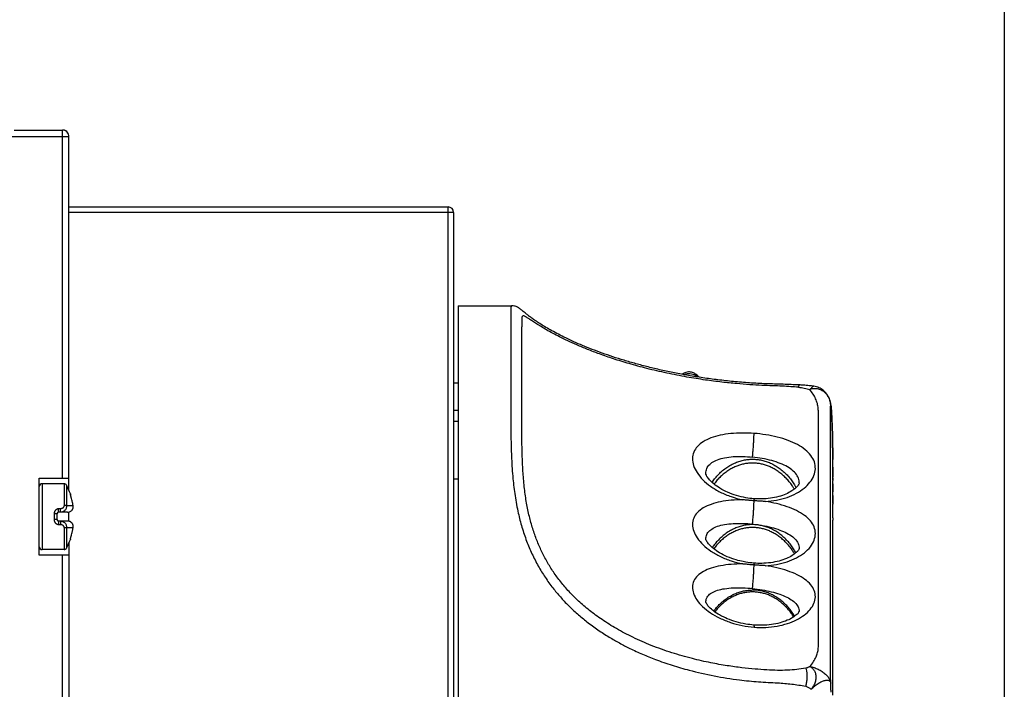
# Model space of a CAD drawing. Extents: x -173 to 1298, y -1176 to 635.
# Drawn here: x 1209 to 1298, y -688 to -627 of the extents above; entities that cross this region are included whole.
import ezdxf

# ---------------------------------------------------------------- set-up
doc = ezdxf.new("R2010")
doc.units = 0
doc.header["$LTSCALE"] = 2.574606
doc.header["$MEASUREMENT"] = 0
doc.layers.get('0').update_dxf_attribs({"linetype": 'CONTINUOUS'})

msp = doc.modelspace()

# ---------------------------------------------------------------- linework, layer by layer
for p, q in [((1208.343, -636.908), (1212.743, -636.908)), ((1212.743, -668.608), (1212.743, -636.908)), ((1213.343, -637.511), (1207.743, -637.511)), ((1213.343, -669.709), (1213.343, -637.508)), ((1213.343, -643.909), (1247.847, -643.909)), ((1247.847, -716.909), (1247.847, -643.909)), ((1248.347, -644.409), (1213.343, -644.409)), ((1248.347, -644.409), (1248.347, -716.409)), ((1248.747, -652.909), (1248.747, -689.712)), ((1248.747, -652.909), (1253.643, -652.909)), ((1270.405, -659.162), (1270.405, -659.162)), ((1270.532, -659.391), (1270.532, -659.378)), ((1248.347, -659.936), (1248.747, -659.936)), ((1282.511, -661.283), (1282.509, -661.279)), ((1248.747, -662.457), (1248.347, -662.457)), ((1282.708, -662.202), (1282.708, -662.2)), ((1282.71, -662.243), (1282.708, -662.202)), ((1248.747, -663.457), (1248.347, -663.457)), ((1282.847, -666.891), (1282.847, -666.891)), ((1282.847, -667.598), (1282.847, -666.892)), ((1271.297, -668.169), (1271.297, -668.165)), ((1282.843, -667.598), (1282.843, -667.668)), ((1282.843, -667.598), (1282.843, -667.598)), ((1282.843, -667.668), (1282.843, -667.753)), ((1282.844, -667.851), (1282.844, -667.802)), ((1282.844, -668.057), (1282.844, -667.851)), ((1282.846, -668.478), (1282.846, -668.404)), ((1210.643, -675.608), (1210.643, -668.608)), ((1210.643, -668.608), (1213.343, -668.608)), ((1210.893, -669.108), (1210.893, -675.108)), ((1212.896, -669.108), (1210.893, -669.108)), ((1212.896, -669.108), (1212.896, -671.082)), ((1213.116, -669.239), (1213.116, -671.127)), ((1248.347, -668.653), (1248.747, -668.653)), ((1279.797, -669.038), (1279.797, -669.036)), ((1282.843, -669.134), (1282.843, -669.857)), ((1282.844, -669.934), (1282.844, -669.317)), ((1282.847, -668.668), (1282.847, -668.583)), ((1282.847, -668.77), (1282.847, -668.764)), ((1282.847, -669.134), (1282.847, -668.804)), ((1213.575, -670.467), (1213.577, -670.466)), ((1213.724, -671.127), (1213.725, -671.127)), ((1211.993, -671.836), (1211.993, -672.381)), ((1212.243, -671.858), (1212.243, -672.358)), ((1212.393, -671.708), (1212.393, -671.399)), ((1212.569, -671.399), (1212.393, -671.399)), ((1213.198, -671.708), (1212.393, -671.708)), ((1212.569, -671.708), (1212.569, -671.399)), ((1213.343, -672.528), (1213.343, -671.689)), ((1213.73, -671.208), (1213.732, -671.208)), ((1212.393, -672.508), (1212.393, -672.817)), ((1213.198, -672.508), (1212.393, -672.508)), ((1212.393, -672.817), (1212.569, -672.817)), ((1212.569, -672.508), (1212.569, -672.817)), ((1212.896, -673.134), (1212.896, -675.108)), ((1213.116, -673.09), (1213.116, -674.977)), ((1213.575, -673.75), (1213.577, -673.75)), ((1213.724, -673.09), (1213.725, -673.09)), ((1213.73, -673.008), (1213.732, -673.008)), ((1282.847, -688.377), (1282.847, -673.268)), ((1213.343, -674.508), (1213.343, -718.608)), ((1213.343, -675.608), (1210.643, -675.608)), ((1212.896, -675.108), (1210.893, -675.108)), ((1212.743, -719.208), (1212.743, -675.608))]:
    msp.add_line(p, q)
msp.add_lwpolyline([(762.408, 635.422), (1298.461, 635.422), (1298.461, -1175.792), (762.408, -1175.792)], close=True)
for points in [[(1282.844, -667.601), (1282.844, -667.601), (1282.844, -667.601), (1282.843, -667.6), (1282.843, -667.6), (1282.843, -667.599), (1282.843, -667.599), (1282.843, -667.599), (1282.843, -667.598)], [(1282.843, -670.177), (1282.842, -670.177), (1282.842, -670.178), (1282.842, -670.178), (1282.842, -670.178), (1282.842, -670.179), (1282.842, -670.179), (1282.842, -670.179), (1282.842, -670.179), (1282.841, -670.18)]]:
    msp.add_lwpolyline(points)
for centre, radius, start, end in [((1212.743, -637.508), 0.6, 359.92337, 90.00325), ((1212.797, -637.409), 0.5, 31.40771, 90), ((1247.847, -644.409), 0.5, 0, 90), ((1210.893, -669.358), 0.25, 90, 180), ((1212.896, -669.358), 0.25, 28.43689, 90), ((1207.818, -672.108), 6.025, 20.07927, 28.43689), ((1213.242, -670.127), 0.25, 356.37277, 20.0639), ((1212.393, -671.858), 0.15, 90, 180), ((1212.393, -672.358), 0.15, 180, 270), ((1207.818, -672.108), 6.025, 331.56311, 339.92073), ((1213.242, -674.089), 0.25, 339.9361, 3.62554), ((1210.893, -674.858), 0.25, 180, 270), ((1212.896, -674.858), 0.25, 270, 331.56311)]:
    msp.add_arc(centre, radius, start, end)
for points, start_tangent, end_tangent in [([(1253.642, -652.909), (1253.637, -652.909), (1253.591, -652.944), (1253.564, -653.04), (1253.549, -653.211), (1253.542, -653.451), (1253.54, -653.794), (1253.54, -654.219), (1253.541, -654.782), (1253.543, -655.44), (1253.543, -656.256), (1253.543, -657.177), (1253.543, -658.26), (1253.542, -658.409)], (-0.996241, -0.08662), (-0.000926, -1)), ([(1279.794, -660.115), (1278.337, -660.059), (1276.773, -660.009), (1275.273, -659.927), (1273.815, -659.807), (1272.401, -659.653), (1271.034, -659.468), (1269.716, -659.256), (1268.446, -659.019), (1267.224, -658.76), (1266.051, -658.482), (1264.927, -658.186), (1263.853, -657.874), (1262.83, -657.551), (1261.859, -657.217), (1260.943, -656.876), (1260.084, -656.531), (1259.285, -656.185), (1258.548, -655.841), (1257.878, -655.504), (1257.275, -655.179), (1256.742, -654.872), (1256.278, -654.586), (1255.88, -654.324), (1255.543, -654.089), (1255.262, -653.883), (1255.031, -653.704), (1254.842, -653.553), (1254.687, -653.426), (1254.558, -653.32), (1254.443, -653.228), (1254.323, -653.139), (1254.158, -653.038), (1253.89, -652.938), (1253.642, -652.909)], (-0.999037, 0.043869), (-1, 0.000647)), ([(1279.718, -660.328), (1279.034, -660.275), (1278.252, -660.229), (1277.369, -660.197), (1276.386, -660.159), (1275.3, -660.096), (1274.096, -660), (1272.757, -659.861), (1271.265, -659.667), (1269.579, -659.397), (1267.734, -659.036), (1265.931, -658.615), (1264.316, -658.175), (1262.884, -657.732), (1261.623, -657.296), (1260.523, -656.876), (1259.563, -656.476), (1258.726, -656.097), (1257.994, -655.741), (1257.354, -655.407), (1256.794, -655.095), (1256.306, -654.807), (1255.883, -654.544), (1255.522, -654.309), (1255.22, -654.11), (1254.977, -653.953), (1254.792, -653.852), (1254.667, -653.823), (1254.594, -653.884), (1254.558, -654.053), (1254.543, -654.341), (1254.54, -654.759), (1254.54, -654.817)], (-0.995999, 0.089362), (0.002762, -0.999996)), ([(1254.54, -661.99), (1254.541, -660.362), (1254.543, -658.488), (1254.543, -656.983), (1254.542, -655.835), (1254.54, -654.996), (1254.539, -654.817)], (-0.000014, 1), (-0.003071, 0.999995)), ([(1253.542, -658.409), (1253.541, -659.45), (1253.54, -660.745), (1253.54, -662.137), (1253.547, -663.563), (1253.566, -665.066), (1253.622, -666.82), (1253.745, -668.653), (1253.933, -670.209), (1254.23, -671.792), (1254.562, -673.067), (1254.988, -674.332), (1255.475, -675.488), (1256.052, -676.612), (1256.677, -677.632), (1257.378, -678.604), (1258.06, -679.425), (1258.792, -680.2), (1259.614, -680.968), (1260.48, -681.684), (1261.477, -682.412), (1262.512, -683.079), (1263.438, -683.612), (1264.385, -684.102), (1265.535, -684.632), (1266.706, -685.107), (1268.231, -685.638), (1269.78, -686.089), (1272.058, -686.607), (1274.365, -686.973), (1276.096, -687.149), (1277.834, -687.245), (1279.118, -687.355), (1280.385, -687.556)], (-0.000926, -1), (0.981049, -0.193758)), ([(1269.176, -659.127), (1269.141, -659.152)], (-0.805855, -0.592113), (-0.803555, -0.595231)), ([(1269.151, -659.154), (1269.176, -659.128)], (0.585127, 0.810942), (0.794584, 0.607154)), ([(1270.405, -659.162), (1270.298, -659.085), (1270.165, -659.015), (1270.004, -658.961), (1269.817, -658.934), (1269.606, -658.946), (1269.377, -659.012), (1269.176, -659.127)], (-0.770312, 0.637668), (-0.805903, -0.592048)), ([(1269.286, -659.179), (1269.345, -659.153), (1269.594, -659.086), (1269.854, -659.076), (1270.109, -659.124), (1270.34, -659.227), (1270.532, -659.378)], (0.904125, 0.427269), (0.699953, -0.714189)), ([(1270.587, -659.312), (1270.405, -659.162)], (-0.770325, 0.637652), (-0.771014, 0.636818)), ([(1270.405, -659.162), (1270.467, -659.229), (1270.532, -659.378)], (0.769296, -0.638892), (0.243244, -0.969965)), ([(1270.532, -659.378), (1270.551, -659.394)], (0.771927, -0.635711), (0.771852, -0.635802)), ([(1270.716, -659.419), (1270.587, -659.312)], (-0.76985, 0.638225), (-0.770325, 0.637652)), ([(1279.792, -660.116), (1279.767, -660.178), (1279.718, -660.328)], (-0.428072, 0.903744), (-0.297851, -0.954612)), ([(1279.718, -660.328), (1279.994, -660.359), (1280.261, -660.402), (1280.516, -660.458), (1280.757, -660.525)], (0.996106, -0.088162), (0.955404, -0.295303)), ([(1281.122, -660.239), (1280.701, -660.186), (1280.166, -660.136), (1279.794, -660.115)], (-0.99033, 0.138731), (-0.999051, 0.043545)), ([(1281.12, -660.242), (1281.112, -660.24), (1281.051, -660.267), (1280.965, -660.332), (1280.873, -660.427), (1280.757, -660.525)], (-0.922416, 0.386197), (-0.794583, -0.607156)), ([(1282.509, -661.279), (1282.412, -661.093), (1282.143, -660.749), (1281.793, -660.476), (1281.377, -660.295), (1281.121, -660.24)], (-0.411776, 0.911285), (-0.990314, 0.138843)), ([(1282.436, -661.171), (1282.197, -660.871), (1281.894, -660.644), (1281.542, -660.504), (1281.156, -660.461), (1280.757, -660.525)], (-0.516995, 0.855989), (-0.958263, -0.285889)), ([(1280.757, -685.762), (1281.104, -685.299), (1281.332, -684.884), (1281.473, -684.49), (1281.535, -684.083), (1281.541, -683.633), (1281.543, -683.14), (1281.545, -682.601), (1281.548, -682.011), (1281.55, -681.365), (1281.553, -680.658), (1281.555, -679.883), (1281.557, -679.032), (1281.559, -678.095), (1281.561, -677.062), (1281.563, -675.921), (1281.563, -674.659), (1281.564, -673.257), (1281.563, -671.809), (1281.562, -670.484), (1281.56, -669.316), (1281.558, -668.268), (1281.556, -667.323), (1281.553, -666.468), (1281.551, -665.692), (1281.549, -664.984), (1281.546, -664.336), (1281.544, -663.742), (1281.542, -663.204), (1281.54, -662.717), (1281.528, -662.258), (1281.446, -661.81), (1281.286, -661.371), (1281.054, -660.943), (1280.757, -660.525)], (0.650176, 0.759784), (-0.62085, 0.78393)), ([(1282.498, -661.286), (1282.436, -661.171)], (-0.44367, 0.89619), (-0.516995, 0.855989)), ([(1282.552, -661.406), (1282.498, -661.286)], (-0.368241, 0.92973), (-0.44367, 0.89619)), ([(1282.663, -661.792), (1282.636, -661.654), (1282.559, -661.4), (1282.511, -661.283)], (-0.163342, 0.98657), (-0.408623, 0.912703)), ([(1282.666, -661.936), (1282.657, -661.823), (1282.639, -661.7), (1282.608, -661.561), (1282.562, -661.409), (1282.511, -661.283)], (-0.048611, 0.998818), (-0.409408, 0.912351)), ([(1280.385, -685.912), (1279.572, -686.027), (1278.715, -686.092), (1277.814, -686.104), (1276.85, -686.065), (1275.775, -685.989), (1274.577, -685.867), (1273.242, -685.683), (1271.749, -685.417), (1270.072, -685.037), (1268.202, -684.501), (1266.338, -683.834), (1264.659, -683.096), (1263.164, -682.307), (1261.851, -681.486), (1260.707, -680.647), (1259.713, -679.794), (1258.847, -678.928), (1258.091, -678.047), (1257.431, -677.146), (1256.855, -676.22), (1256.353, -675.259), (1255.918, -674.254), (1255.548, -673.2), (1255.239, -672.082), (1254.987, -670.873), (1254.797, -669.558), (1254.669, -668.137), (1254.595, -666.661), (1254.559, -665.19), (1254.544, -663.739), (1254.54, -662.328), (1254.54, -661.99)], (-0.984931, -0.172946), (0.000012, 1)), ([(1282.666, -661.936), (1282.596, -661.532), (1282.552, -661.406)], (-0.050793, 0.998709), (-0.368241, 0.92973)), ([(1282.651, -669.961), (1282.65, -669.478), (1282.648, -668.853), (1282.647, -668.226), (1282.645, -667.547), (1282.643, -666.866), (1282.641, -666.186), (1282.638, -665.504), (1282.636, -664.879), (1282.633, -664.252), (1282.631, -663.647), (1282.629, -663.049), (1282.631, -662.665), (1282.639, -662.355), (1282.651, -662.11), (1282.655, -662.044)], (-0.001866, 0.999998), (0.078392, 0.996923)), ([(1282.655, -662.044), (1282.666, -661.936)], (0.078392, 0.996923), (0.115119, 0.993352)), ([(1282.7, -662.106), (1282.694, -662.037), (1282.672, -661.855), (1282.663, -661.792)], (-0.086521, 0.99625), (-0.163342, 0.98657)), ([(1282.666, -661.936), (1282.667, -661.93), (1282.67, -661.929), (1282.674, -661.936), (1282.677, -661.944), (1282.679, -661.956), (1282.685, -661.989), (1282.687, -662.005)], (-0.541043, 0.840995), (0.130541, -0.991443)), ([(1282.687, -662.005), (1282.691, -662.035), (1282.697, -662.093), (1282.703, -662.163), (1282.706, -662.202)], (0.130541, -0.991443), (0.081099, -0.996706)), ([(1282.706, -662.181), (1282.7, -662.106)], (-0.078523, 0.996912), (-0.086521, 0.99625)), ([(1282.708, -662.202), (1282.706, -662.181)], (-0.076595, 0.997062), (-0.078523, 0.996912)), ([(1282.706, -662.202), (1282.71, -662.243)], (0.081099, -0.996706), (0.077247, -0.997012)), ([(1282.716, -662.312), (1282.708, -662.2)], (-0.071385, 0.997449), (-0.076919, 0.997037)), ([(1282.71, -662.243), (1282.732, -662.56), (1282.753, -662.934), (1282.778, -663.467), (1282.799, -664.013), (1282.823, -664.828), (1282.838, -665.667), (1282.847, -666.85), (1282.847, -666.891)], (0.076799, -0.997047), (0.000001, -1)), ([(1282.847, -666.891), (1282.845, -666.336), (1282.827, -665.04), (1282.794, -663.891), (1282.75, -662.872), (1282.716, -662.312)], (-0.000005, 1), (-0.071385, 0.997449)), ([(1275.687, -664.53), (1274.607, -664.493), (1273.565, -664.55), (1272.602, -664.702), (1271.762, -664.947), (1271.062, -665.288), (1270.532, -665.723), (1270.201, -666.239), (1270.083, -666.821), (1270.183, -667.451), (1270.499, -668.101), (1271.022, -668.743), (1271.73, -669.34), (1272.61, -669.869), (1273.603, -670.286), (1274.656, -670.57)], (-0.9972, 0.074783), (0.980656, -0.195738)), ([(1275.547, -666.687), (1275.582, -666.314), (1275.614, -665.926), (1275.643, -665.528), (1275.665, -665.143), (1275.681, -664.802), (1275.687, -664.53)], (0.101728, 0.994812), (0.00568, 0.999984)), ([(1276.718, -670.726), (1277.736, -670.607), (1278.689, -670.357), (1279.542, -669.985), (1280.241, -669.521), (1280.778, -668.978), (1281.128, -668.377), (1281.264, -667.75), (1281.175, -667.132), (1280.861, -666.546), (1280.334, -666.012), (1279.631, -665.553), (1278.779, -665.172), (1277.805, -664.87), (1276.76, -664.655), (1275.687, -664.53)], (0.998743, 0.050128), (-0.997174, 0.07512)), ([(1271.297, -668.165), (1271.318, -667.943), (1271.493, -667.532), (1271.841, -667.191), (1272.354, -666.928), (1273.012, -666.746), (1273.797, -666.647), (1274.66, -666.63), (1275.547, -666.687)], (-0.000878, 1), (0.994627, -0.103523)), ([(1271.864, -668.993), (1271.957, -668.858), (1272.236, -668.5), (1272.561, -668.155), (1272.92, -667.84), (1273.302, -667.565), (1273.698, -667.337), (1274.103, -667.155), (1274.512, -667.021), (1274.924, -666.932), (1275.336, -666.888), (1275.749, -666.888), (1276.161, -666.931), (1276.573, -667.019), (1276.981, -667.152), (1277.386, -667.332), (1277.783, -667.56), (1278.165, -667.833), (1278.524, -668.148), (1278.85, -668.492), (1279.131, -668.849), (1279.36, -669.202), (1279.505, -669.47)], (0.551949, 0.833878), (0.444576, -0.895741)), ([(1275.547, -667.231), (1275.186, -667.248), (1274.826, -667.3), (1274.466, -667.387), (1274.107, -667.51), (1273.751, -667.671), (1273.399, -667.871), (1273.055, -668.109), (1272.725, -668.385), (1272.416, -668.692), (1272.137, -669.019), (1272.041, -669.145)], (-1, 0), (-0.593716, -0.804675)), ([(1279.796, -669.036), (1279.781, -668.841), (1279.611, -668.382), (1279.256, -667.959), (1278.737, -667.586), (1278.076, -667.269), (1277.293, -667.01), (1276.435, -666.814), (1275.547, -666.687)], (0.001393, 0.999999), (-0.994559, 0.104172)), ([(1279.354, -669.602), (1279.2, -669.356), (1278.958, -669.021), (1278.678, -668.692), (1278.369, -668.385), (1278.039, -668.11), (1277.695, -667.871), (1277.343, -667.672), (1276.987, -667.51), (1276.628, -667.387), (1276.267, -667.3), (1275.907, -667.248), (1275.547, -667.231)], (-0.505508, 0.862822), (-1, 0)), ([(1275.667, -670.479), (1274.945, -670.388), (1274.088, -670.186), (1273.284, -669.891), (1272.582, -669.526), (1272.022, -669.131), (1271.629, -668.752), (1271.404, -668.443), (1271.31, -668.236), (1271.297, -668.169)], (-0.997153, 0.075406), (-0.118492, 0.992955)), ([(1282.843, -667.753), (1282.843, -667.802)], (0.002362, -0.999997), (0.002296, -0.999997)), ([(1282.843, -667.802), (1282.843, -667.824), (1282.843, -667.851)], (0.002296, -0.999997), (0.002329, -0.999997)), ([(1282.843, -667.851), (1282.843, -667.895)], (0.002329, -0.999997), (0.002262, -0.999997)), ([(1282.843, -667.895), (1282.843, -667.967), (1282.843, -668.04), (1282.844, -668.088)], (0.004487, -0.99999), (0.007365, -0.999973)), ([(1282.844, -667.607), (1282.844, -667.601)], (-0.029911, 0.999553), (-0.018249, 0.999833)), ([(1282.845, -667.647), (1282.844, -667.632), (1282.844, -667.617), (1282.844, -667.607)], (-0.015442, 0.999881), (-0.029911, 0.999553)), ([(1282.845, -668.079), (1282.844, -668.057)], (-0.006288, 0.99998), (-0.00387, 0.999993)), ([(1282.844, -668.088), (1282.844, -668.112)], (0.007365, -0.999973), (0.003889, -0.999992)), ([(1282.844, -668.112), (1282.844, -668.169), (1282.844, -668.227), (1282.845, -668.285)], (0.004841, -0.999988), (0.004096, -0.999992)), ([(1282.845, -667.663), (1282.845, -667.647)], (-0.012784, 0.999918), (-0.008434, 0.999964)), ([(1282.845, -667.679), (1282.845, -667.663)], (-0.0115, 0.999934), (-0.012784, 0.999918)), ([(1282.845, -667.726), (1282.845, -667.694), (1282.845, -667.679)], (0.001528, 0.999999), (-0.0115, 0.999934)), ([(1282.845, -667.757), (1282.845, -667.741), (1282.845, -667.726)], (-0.012352, 0.999924), (0.001528, 0.999999)), ([(1282.846, -667.788), (1282.845, -667.757)], (-0.005878, 0.999983), (-0.012352, 0.999924)), ([(1282.845, -668.101), (1282.845, -668.079)], (-0.005787, 0.999983), (-0.006289, 0.99998)), ([(1282.845, -668.209), (1282.845, -668.187), (1282.845, -668.122), (1282.845, -668.101)], (-0.006008, 0.999982), (-0.005787, 0.999983)), ([(1282.845, -668.252), (1282.845, -668.209)], (-0.003207, 0.999995), (-0.006008, 0.999982)), ([(1282.845, -668.269), (1282.845, -668.252)], (-0.006544, 0.999979), (-0.004102, 0.999992)), ([(1282.846, -668.404), (1282.845, -668.354), (1282.845, -668.303), (1282.845, -668.269)], (-0.003253, 0.999995), (-0.006544, 0.999979)), ([(1282.845, -668.285), (1282.845, -668.36), (1282.845, -668.435), (1282.846, -668.511)], (0.005254, -0.999986), (0.003662, -0.999993)), ([(1282.846, -667.8), (1282.846, -667.788)], (-0.00739, 0.999973), (-0.004513, 0.99999)), ([(1279.796, -669.038), (1279.787, -669.083), (1279.706, -669.239), (1279.49, -669.485), (1279.113, -669.773), (1278.584, -670.051), (1277.929, -670.279), (1277.179, -670.433), (1276.371, -670.498), (1275.667, -670.479)], (-0.118617, -0.99294), (-0.997154, 0.075387)), ([(1282.844, -669.317), (1282.843, -669.256), (1282.843, -669.195), (1282.843, -669.134)], (-0.00726, 0.999974), (-0.009222, 0.999957)), ([(1282.846, -668.485), (1282.846, -668.478)], (-0.009156, 0.999958), (-0.006083, 0.999981)), ([(1282.846, -668.537), (1282.846, -668.522), (1282.846, -668.5), (1282.846, -668.485)], (-0.008943, 0.99996), (-0.009156, 0.999958)), ([(1282.846, -668.523), (1282.846, -668.511)], (-0.004382, 0.99999), (-0.004513, 0.99999)), ([(1282.846, -668.57), (1282.846, -668.547), (1282.846, -668.523)], (-0.00388, 0.999992), (-0.004382, 0.99999)), ([(1282.846, -668.545), (1282.846, -668.537)], (-0.004162, 0.999991), (-0.008943, 0.99996)), ([(1282.846, -668.548), (1282.846, -668.545)], (-0.018834, 0.999823), (-0.023686, 0.999719)), ([(1282.847, -668.57), (1282.846, -668.553), (1282.846, -668.548)], (-0.006086, 0.999981), (-0.018834, 0.999823)), ([(1282.846, -668.62), (1282.846, -668.584), (1282.846, -668.57)], (-0.003336, 0.999994), (-0.00388, 0.999992)), ([(1282.846, -668.62), (1282.846, -668.644)], (0.0047, -0.999989), (0.005622, -0.999984)), ([(1282.846, -668.644), (1282.846, -668.655), (1282.846, -668.69), (1282.846, -668.724)], (0.005622, -0.999984), (0.002488, -0.999997)), ([(1282.846, -668.724), (1282.847, -668.74), (1282.847, -668.755), (1282.847, -668.764)], (0.004212, -0.999991), (0.005059, -0.999987)), ([(1282.847, -668.583), (1282.847, -668.57)], (-0.000445, 1), (0.000063, 1)), ([(1282.847, -668.724), (1282.847, -668.668)], (-0.000109, 1), (0.000177, 1)), ([(1282.847, -668.77), (1282.847, -668.728), (1282.847, -668.724)], (0.000053, 1), (-0.000109, 1)), ([(1282.847, -668.764), (1282.847, -668.77)], (0.005059, -0.999987), (0.001404, -0.999999)), ([(1282.847, -668.764), (1282.847, -668.789)], (0.000091, -1), (-0.00003, -1)), ([(1282.847, -668.789), (1282.847, -668.804)], (-0.00003, -1), (0, -1)), ([(1213.495, -670.169), (1213.48, -670.102), (1213.472, -670.06), (1213.472, -670.044)], (-0.252874, 0.967499), (0.864972, 0.50182)), ([(1213.472, -670.044), (1213.487, -670.121)], (0.343222, -0.939254), (0.037876, -0.999282)), ([(1213.492, -670.143), (1213.489, -670.13), (1213.486, -670.116), (1213.486, -670.113)], (-0.212643, 0.97713), (-0.169131, 0.985594)), ([(1213.577, -670.466), (1213.562, -670.416), (1213.549, -670.367), (1213.536, -670.32), (1213.525, -670.277), (1213.515, -670.239), (1213.506, -670.204), (1213.499, -670.174), (1213.493, -670.149), (1213.492, -670.143)], (-0.273992, 0.961732), (-0.212643, 0.97713)), ([(1213.575, -670.467), (1213.545, -670.358), (1213.517, -670.256), (1213.495, -670.169)], (-0.274071, 0.961709), (-0.252874, 0.967499)), ([(1282.651, -670.17), (1282.651, -669.961)], (-0.001781, 0.999998), (-0.001866, 0.999998)), ([(1282.651, -670.209), (1282.651, -670.17)], (-0.001765, 0.999998), (-0.001781, 0.999998)), ([(1282.652, -670.449), (1282.651, -670.209)], (-0.001667, 0.999999), (-0.001765, 0.999998)), ([(1282.841, -670.18), (1282.843, -670.35), (1282.843, -670.52), (1282.845, -670.69)], (0.007866, -0.999969), (0.004829, -0.999988)), ([(1282.843, -669.934), (1282.843, -669.857)], (-0.008399, 0.999965), (-0.009222, 0.999957)), ([(1282.844, -670.068), (1282.843, -669.934)], (-0.006955, 0.999976), (-0.008399, 0.999965)), ([(1282.845, -670.687), (1282.844, -670.517), (1282.844, -670.347), (1282.843, -670.177)], (-0.00397, 0.999992), (-0.007007, 0.999975)), ([(1282.845, -669.999), (1282.844, -669.934)], (-0.009721, 0.999953), (-0.00726, 0.999974)), ([(1282.845, -670.174), (1282.844, -670.068)], (-0.005821, 0.999983), (-0.006955, 0.999976)), ([(1282.846, -670.129), (1282.845, -669.999)], (-0.003931, 0.999992), (-0.009721, 0.999953)), ([(1212.896, -671.082), (1212.888, -671.148), (1212.864, -671.214), (1212.825, -671.274), (1212.773, -671.326), (1212.71, -671.366), (1212.64, -671.391), (1212.569, -671.399)], (-0.000235, -1), (-1, -0.000232)), ([(1213.116, -671.127), (1213.11, -671.248), (1213.074, -671.368), (1213.011, -671.48), (1212.923, -671.575), (1212.815, -671.647), (1212.695, -671.693), (1212.569, -671.708)], (0.070063, -0.997543), (-1, -0.000014)), ([(1213.116, -671.127), (1213.06, -671.103), (1212.984, -671.087), (1212.896, -671.082)], (-0.845436, 0.534076), (-1, -0.000011)), ([(1213.724, -671.127), (1213.693, -671.127), (1213.652, -671.127), (1213.595, -671.127), (1213.519, -671.127), (1213.417, -671.127), (1213.285, -671.127), (1213.116, -671.127)], (-1, 0), (-1, 0)), ([(1213.724, -671.127), (1213.686, -670.924), (1213.638, -670.704), (1213.575, -670.467)], (-0.163937, 0.986471), (-0.274213, 0.961669)), ([(1213.725, -671.127), (1213.687, -670.919), (1213.632, -670.674), (1213.577, -670.466)], (-0.163939, 0.986471), (-0.274212, 0.961669)), ([(1213.73, -671.208), (1213.729, -671.167), (1213.724, -671.127)], (-0.000162, 1), (-0.162792, 0.98666)), ([(1213.727, -671.139), (1213.727, -671.137), (1213.725, -671.127)], (-0.138795, 0.990321), (-0.163654, 0.986518)), ([(1213.732, -671.208), (1213.732, -671.197), (1213.727, -671.141), (1213.725, -671.127)], (-0.000215, 1), (-0.163647, 0.986519)), ([(1213.728, -671.149), (1213.727, -671.139)], (-0.119746, 0.992805), (-0.138795, 0.990321)), ([(1274.656, -670.57), (1273.604, -670.617), (1272.625, -670.757), (1271.772, -670.99), (1271.063, -671.316), (1270.529, -671.735), (1270.196, -672.236), (1270.082, -672.811)], (-0.999999, -0.001338), (-0.008265, -0.999966)), ([(1275.686, -670.663), (1275.338, -670.635), (1274.995, -670.603), (1274.656, -670.57)], (-0.997154, 0.075395), (-0.995024, 0.099631)), ([(1275.547, -672.786), (1275.581, -672.422), (1275.614, -672.03), (1275.642, -671.635), (1275.664, -671.261), (1275.68, -670.93), (1275.686, -670.663)], (0.101609, 0.994824), (0.011541, 0.999933)), ([(1275.666, -670.479), (1275.68, -670.521), (1275.686, -670.663)], (0.774808, -0.632196), (0.009335, -0.999956)), ([(1276.718, -670.726), (1276.377, -670.708), (1276.033, -670.687), (1275.686, -670.663)], (-0.998698, 0.051016), (-0.997158, 0.07534)), ([(1276.718, -676.573), (1277.741, -676.459), (1278.703, -676.216), (1279.558, -675.854), (1280.272, -675.391), (1280.813, -674.849), (1281.151, -674.256), (1281.266, -673.646), (1281.15, -673.049), (1280.813, -672.492), (1280.272, -671.992), (1279.557, -671.561), (1278.702, -671.204), (1277.741, -670.925), (1276.718, -670.726)], (0.99895, 0.045804), (-0.988688, 0.149985)), ([(1282.652, -670.688), (1282.652, -670.449)], (-0.001569, 0.999999), (-0.001667, 0.999999)), ([(1282.652, -670.717), (1282.652, -670.688)], (-0.001557, 0.999999), (-0.001569, 0.999999)), ([(1282.652, -670.943), (1282.652, -670.717)], (-0.001464, 0.999999), (-0.001557, 0.999999)), ([(1282.653, -671.173), (1282.652, -670.943)], (-0.001369, 0.999999), (-0.001464, 0.999999)), ([(1282.835, -670.934), (1282.834, -670.936), (1282.832, -670.955), (1282.831, -671.07), (1282.832, -671.182)], (-0.765088, -0.643925), (-0.002484, -0.999997)), ([(1282.845, -670.69), (1282.844, -670.772), (1282.845, -670.921), (1282.845, -670.943)], (-0.010908, -0.999941), (0.002226, -0.999998)), ([(1282.845, -670.943), (1282.845, -670.982)], (0.002226, -0.999998), (0.002596, -0.999997)), ([(1282.846, -670.877), (1282.846, -670.754), (1282.846, -670.703)], (-0.002692, 0.999996), (-0.013203, 0.999913)), ([(1212.393, -671.399), (1212.352, -671.401), (1212.309, -671.409), (1212.264, -671.422), (1212.216, -671.444), (1212.166, -671.476), (1212.116, -671.52), (1212.07, -671.578), (1212.031, -671.65), (1212.003, -671.737), (1211.993, -671.836)], (-1, 0.000002), (0.000123, -1)), ([(1212.243, -671.858), (1212.231, -671.851), (1212.195, -671.845), (1212.14, -671.84), (1212.07, -671.837), (1211.993, -671.836)], (0, 1), (-1, 0)), ([(1213.198, -671.708), (1213.214, -671.708)], (0.999963, 0.00862), (0.999435, 0.033598)), ([(1213.198, -671.708), (1213.223, -671.708)], (0.999972, 0.007545), (0.998802, 0.04893)), ([(1213.214, -671.708), (1213.312, -671.696), (1213.444, -671.652), (1213.552, -671.583), (1213.636, -671.495), (1213.694, -671.394), (1213.726, -671.284), (1213.732, -671.208)], (0.999435, 0.033598), (0.000204, 1)), ([(1213.217, -671.708), (1213.315, -671.696), (1213.446, -671.651), (1213.555, -671.581), (1213.638, -671.492), (1213.696, -671.39), (1213.726, -671.281), (1213.73, -671.244)], (0.999273, 0.038113), (0.075567, 0.997141)), ([(1213.223, -671.708), (1213.252, -671.705)], (0.998802, 0.04893), (0.995186, 0.098006)), ([(1213.252, -671.705), (1213.273, -671.703)], (0.995186, 0.098006), (0.990846, 0.134995)), ([(1213.273, -671.703), (1213.294, -671.7)], (0.990846, 0.134995), (0.985414, 0.170173)), ([(1213.294, -671.7), (1213.321, -671.694)], (0.985414, 0.170173), (0.976029, 0.217641)), ([(1213.321, -671.694), (1213.323, -671.694), (1213.33, -671.692)], (0.976029, 0.217641), (0.972461, 0.233065)), ([(1213.33, -671.692), (1213.444, -671.652), (1213.546, -671.586), (1213.627, -671.504), (1213.685, -671.41), (1213.719, -671.311), (1213.73, -671.208)], (0.972461, 0.233065), (0.000233, 1)), ([(1213.729, -671.158), (1213.728, -671.149)], (-0.101202, 0.994866), (-0.119746, 0.992805)), ([(1213.73, -671.167), (1213.729, -671.158)], (-0.082603, 0.996583), (-0.101202, 0.994866)), ([(1213.731, -671.176), (1213.73, -671.167)], (-0.063956, 0.997953), (-0.082603, 0.996583)), ([(1213.731, -671.186), (1213.731, -671.176)], (-0.045251, 0.998976), (-0.063956, 0.997953)), ([(1213.732, -671.195), (1213.732, -671.193), (1213.731, -671.186)], (-0.025965, 0.999663), (-0.045251, 0.998976)), ([(1213.732, -671.208), (1213.732, -671.195)], (-0.000238, 1), (-0.025966, 0.999663)), ([(1282.653, -671.182), (1282.653, -671.173)], (-0.001366, 0.999999), (-0.001369, 0.999999)), ([(1282.653, -671.202), (1282.653, -671.182)], (-0.001357, 0.999999), (-0.001366, 0.999999)), ([(1282.653, -671.477), (1282.653, -671.202)], (-0.001244, 0.999999), (-0.001357, 0.999999)), ([(1282.653, -671.502), (1282.653, -671.477)], (-0.001234, 0.999999), (-0.001244, 0.999999)), ([(1282.653, -671.683), (1282.653, -671.502)], (-0.00116, 0.999999), (-0.001234, 0.999999)), ([(1282.653, -671.751), (1282.653, -671.683)], (-0.001132, 0.999999), (-0.00116, 0.999999)), ([(1282.654, -671.811), (1282.653, -671.751)], (-0.001108, 0.999999), (-0.001132, 0.999999)), ([(1282.654, -671.911), (1282.654, -671.811)], (-0.001067, 0.999999), (-0.001108, 0.999999)), ([(1282.654, -672.247), (1282.654, -671.911)], (-0.000927, 1), (-0.001067, 0.999999)), ([(1282.832, -671.182), (1282.832, -671.194)], (-0.002484, -0.999997), (-0.0035, -0.999994)), ([(1282.832, -671.194), (1282.832, -671.268), (1282.832, -671.349)], (-0.0035, -0.999994), (0.006093, -0.999981)), ([(1282.832, -671.349), (1282.834, -671.529), (1282.837, -671.83), (1282.84, -672.146)], (0.006093, -0.999981), (0.009979, -0.99995)), ([(1212.243, -672.358), (1212.231, -672.365), (1212.195, -672.372), (1212.14, -672.377), (1212.07, -672.38), (1211.993, -672.381)], (0, -1), (-1, 0)), ([(1211.993, -672.381), (1212.003, -672.48), (1212.031, -672.567), (1212.07, -672.639), (1212.116, -672.696), (1212.166, -672.74), (1212.216, -672.772), (1212.264, -672.794), (1212.309, -672.808), (1212.352, -672.815), (1212.393, -672.817)], (-0.000123, -1), (1, 0.000002)), ([(1212.569, -672.508), (1212.695, -672.524), (1212.815, -672.569), (1212.922, -672.642), (1213.011, -672.737), (1213.074, -672.848), (1213.11, -672.968), (1213.116, -673.09)], (1, -0.000015), (-0.070064, -0.997542)), ([(1212.569, -672.817), (1212.64, -672.826), (1212.71, -672.85), (1212.773, -672.89), (1212.825, -672.942), (1212.864, -673.003), (1212.888, -673.069), (1212.896, -673.134)], (1, -0.000232), (0.000235, -1)), ([(1213.217, -672.509), (1213.198, -672.508)], (-0.999273, 0.038113), (-0.999963, 0.008627)), ([(1213.225, -672.509), (1213.198, -672.508)], (-0.998627, 0.052382), (-0.999972, 0.007525)), ([(1213.732, -673.008), (1213.726, -672.936), (1213.696, -672.826), (1213.638, -672.724), (1213.555, -672.635), (1213.446, -672.566), (1213.315, -672.521), (1213.217, -672.509)], (-0.000092, 1), (-0.999273, 0.038113)), ([(1213.73, -672.972), (1213.726, -672.932), (1213.694, -672.823), (1213.636, -672.722), (1213.552, -672.634), (1213.444, -672.564), (1213.312, -672.52), (1213.217, -672.509)], (-0.075517, 0.997145), (-0.999276, 0.038055)), ([(1213.253, -672.511), (1213.225, -672.509)], (-0.994895, 0.100913), (-0.998627, 0.052382)), ([(1213.275, -672.514), (1213.253, -672.511)], (-0.990502, 0.137497), (-0.994895, 0.100913)), ([(1213.295, -672.517), (1213.275, -672.514)], (-0.985121, 0.171865), (-0.990502, 0.137497)), ([(1213.322, -672.522), (1213.295, -672.517)], (-0.975534, 0.219847), (-0.985121, 0.171865)), ([(1213.327, -672.524), (1213.322, -672.522)], (-0.973397, 0.229124), (-0.975534, 0.219847)), ([(1213.73, -673.008), (1213.719, -672.905), (1213.685, -672.806), (1213.627, -672.712), (1213.546, -672.63), (1213.444, -672.565), (1213.327, -672.524)], (-0.000233, 1), (-0.973397, 0.229124)), ([(1270.082, -672.811), (1270.193, -673.421), (1270.519, -674.049), (1271.051, -674.669), (1271.762, -675.242), (1272.621, -675.74), (1273.604, -676.14), (1274.654, -676.417)], (0.00372, -0.999993), (0.981105, -0.193474)), ([(1271.297, -674.146), (1271.317, -673.939), (1271.491, -673.552), (1271.837, -673.234), (1272.349, -672.989), (1273.008, -672.823), (1273.797, -672.735), (1274.663, -672.726), (1275.547, -672.786)], (-0.001192, 0.999999), (0.994633, -0.103467)), ([(1275.412, -672.837), (1275.142, -672.856), (1274.737, -672.92), (1274.333, -673.028), (1273.932, -673.181), (1273.537, -673.381), (1273.151, -673.626), (1272.783, -673.915), (1272.44, -674.242), (1272.134, -674.592), (1271.89, -674.927)], (-0.999393, -0.034834), (-0.555956, -0.831212)), ([(1275.547, -672.835), (1275.412, -672.837)], (-1, 0), (-0.999393, -0.034834)), ([(1275.547, -672.786), (1276.421, -672.908), (1277.26, -673.089), (1278.028, -673.327), (1278.68, -673.614), (1279.204, -673.954), (1279.574, -674.342), (1279.768, -674.77), (1279.796, -675.018)], (0.994625, -0.103545), (0.000412, -1)), ([(1275.681, -672.837), (1275.547, -672.835)], (-0.999393, 0.034829), (-1, 0)), ([(1279.486, -675.409), (1279.425, -675.293), (1279.219, -674.95), (1278.959, -674.593), (1278.654, -674.242), (1278.311, -673.916), (1277.942, -673.626), (1277.557, -673.381), (1277.161, -673.182), (1276.76, -673.028), (1276.356, -672.92), (1275.951, -672.856), (1275.681, -672.837)], (-0.450818, 0.892616), (-0.999393, 0.034829)), ([(1282.654, -672.306), (1282.654, -672.247)], (-0.000902, 1), (-0.000927, 1)), ([(1282.654, -672.777), (1282.654, -672.561), (1282.654, -672.306)], (-0.000702, 1), (-0.000902, 1)), ([(1282.655, -673.163), (1282.654, -672.777)], (-0.00054, 1), (-0.000702, 1)), ([(1282.84, -672.146), (1282.842, -672.345)], (0.009979, -0.99995), (0.009203, -0.999958)), ([(1282.842, -672.345), (1282.843, -672.442)], (0.009203, -0.999958), (0.008853, -0.999961)), ([(1282.844, -672.629), (1282.843, -672.442)], (-0.006845, 0.999977), (-0.008853, 0.999961)), ([(1282.845, -672.71), (1282.844, -672.629)], (-0.005978, 0.999982), (-0.006845, 0.999977)), ([(1282.846, -672.71), (1282.845, -672.622)], (-0.004611, 0.999989), (-0.010041, 0.99995)), ([(1282.845, -672.733), (1282.846, -672.71)], (0.005328, 0.999986), (0.00507, 0.999987)), ([(1282.847, -673.268), (1282.846, -673.004), (1282.845, -672.71)], (0, 1), (-0.005978, 0.999982)), ([(1282.845, -672.763), (1282.845, -672.733)], (0.005667, 0.999984), (0.005328, 0.999986)), ([(1213.116, -673.09), (1213.06, -673.113), (1212.984, -673.129), (1212.896, -673.134)], (-0.845445, -0.534063), (-1, 0)), ([(1213.116, -673.09), (1213.266, -673.09), (1213.387, -673.09), (1213.484, -673.09), (1213.561, -673.09), (1213.62, -673.09), (1213.664, -673.09), (1213.698, -673.09), (1213.724, -673.09)], (1, 0), (1, 0)), ([(1213.489, -674.072), (1213.495, -674.048), (1213.517, -673.96), (1213.545, -673.859), (1213.575, -673.75)], (0.246454, 0.969154), (0.274069, 0.96171)), ([(1213.492, -674.074), (1213.494, -674.061), (1213.5, -674.035), (1213.508, -674.005), (1213.516, -673.972), (1213.526, -673.934), (1213.537, -673.893), (1213.549, -673.848), (1213.562, -673.801), (1213.576, -673.751), (1213.577, -673.75)], (0.215974, 0.976399), (0.273972, 0.961738)), ([(1213.492, -674.074), (1213.495, -674.059), (1213.501, -674.034), (1213.508, -674.003), (1213.517, -673.969), (1213.527, -673.931), (1213.538, -673.889), (1213.55, -673.844), (1213.563, -673.797), (1213.577, -673.75)], (0.21662, 0.976256), (0.273989, 0.961733)), ([(1213.575, -673.75), (1213.638, -673.512), (1213.686, -673.292), (1213.724, -673.09)], (0.274212, 0.961669), (0.163937, 0.986471)), ([(1213.577, -673.75), (1213.631, -673.546), (1213.686, -673.301), (1213.725, -673.09)], (0.274211, 0.961669), (0.163939, 0.986471)), ([(1213.724, -673.09), (1213.729, -673.049), (1213.73, -673.008)], (0.162792, 0.98666), (0.000163, 1)), ([(1213.725, -673.09), (1213.727, -673.079), (1213.732, -673.023), (1213.732, -673.008)], (0.163654, 0.986518), (0.000238, 1)), ([(1213.725, -673.09), (1213.727, -673.078)], (0.163647, 0.986519), (0.138788, 0.990322)), ([(1213.727, -673.078), (1213.727, -673.075), (1213.728, -673.068)], (0.138788, 0.990322), (0.11975, 0.992804)), ([(1213.728, -673.068), (1213.729, -673.059)], (0.119751, 0.992804), (0.101214, 0.994865)), ([(1213.729, -673.059), (1213.73, -673.049)], (0.101214, 0.994865), (0.082619, 0.996581)), ([(1213.732, -673.008), (1213.73, -672.972)], (-0.000204, 1), (-0.075517, 0.997145)), ([(1213.73, -673.049), (1213.731, -673.04)], (0.082619, 0.996581), (0.063971, 0.997952)), ([(1213.731, -673.031), (1213.732, -673.021)], (0.04526, 0.998975), (0.025965, 0.999663)), ([(1213.731, -673.04), (1213.731, -673.031)], (0.063971, 0.997952), (0.04526, 0.998975)), ([(1213.732, -673.021), (1213.732, -673.019), (1213.732, -673.008)], (0.025965, 0.999663), (0.000215, 1)), ([(1275.547, -673.097), (1275.186, -673.114), (1274.826, -673.166), (1274.466, -673.253), (1274.107, -673.376), (1273.751, -673.538), (1273.399, -673.737), (1273.055, -673.976), (1272.725, -674.251), (1272.416, -674.558), (1272.137, -674.885), (1272.022, -675.037)], (-1, 0), (-0.588923, -0.80819)), ([(1279.373, -675.501), (1279.2, -675.222), (1278.958, -674.887), (1278.678, -674.559), (1278.369, -674.252), (1278.039, -673.976), (1277.695, -673.738), (1277.343, -673.538), (1276.987, -673.377), (1276.628, -673.253), (1276.267, -673.166), (1275.907, -673.114), (1275.547, -673.097)], (-0.498871, 0.866676), (-1, 0)), ([(1282.666, -687.265), (1282.654, -686.752), (1282.643, -686.266), (1282.637, -685.895), (1282.632, -685.549), (1282.629, -685.248), (1282.629, -684.975), (1282.63, -684.737), (1282.631, -684.506), (1282.632, -684.221), (1282.634, -683.935), (1282.635, -683.577), (1282.637, -683.218), (1282.638, -682.839), (1282.64, -682.46), (1282.642, -682.049), (1282.643, -681.637), (1282.645, -681.177), (1282.646, -680.715), (1282.648, -680.184), (1282.649, -679.652), (1282.65, -679.11), (1282.651, -678.566), (1282.652, -678.013), (1282.653, -677.458), (1282.654, -676.829), (1282.654, -676.197), (1282.655, -675.604), (1282.655, -675.008), (1282.655, -674.387), (1282.655, -673.764), (1282.655, -673.163)], (-0.024566, 0.999698), (-0.00054, 1)), ([(1213.472, -674.172), (1213.472, -674.157), (1213.48, -674.114), (1213.489, -674.072)], (-0.864964, 0.501834), (0.246454, 0.969154)), ([(1213.472, -674.172), (1213.487, -674.096)], (0.343234, 0.93925), (0.037963, 0.999279)), ([(1213.485, -674.103), (1213.486, -674.103), (1213.487, -674.096), (1213.49, -674.081), (1213.492, -674.074)], (0.998234, -0.059398), (0.215974, 0.976399)), ([(1274.695, -676.207), (1274.064, -676.05), (1273.249, -675.755), (1272.541, -675.394), (1271.982, -675.006), (1271.598, -674.642), (1271.386, -674.356), (1271.305, -674.182), (1271.296, -674.155), (1271.295, -674.151)], (-0.979727, 0.20034), (-0.298356, 0.954455)), ([(1279.799, -675.02), (1279.797, -675.024), (1279.727, -675.149), (1279.527, -675.374), (1279.159, -675.65), (1278.629, -675.922), (1277.966, -676.148), (1277.203, -676.301), (1276.38, -676.363), (1275.667, -676.343)], (-0.401729, -0.915759), (-0.997154, 0.075386)), ([(1274.654, -676.417), (1273.616, -676.457), (1272.647, -676.584), (1271.787, -676.801), (1271.084, -677.103), (1270.548, -677.494), (1270.208, -677.967), (1270.083, -678.506), (1270.178, -679.089), (1270.49, -679.695), (1271.009, -680.296), (1271.708, -680.855), (1272.561, -681.345), (1273.543, -681.744), (1274.602, -682.025), (1275.687, -682.174)], (-0.999997, 0.00234), (0.997198, -0.074801)), ([(1275.686, -676.511), (1275.337, -676.482), (1274.994, -676.451), (1274.654, -676.417)], (-0.997158, 0.075339), (-0.995022, 0.099658)), ([(1275.667, -676.343), (1274.934, -676.252), (1274.695, -676.207)], (-0.997154, 0.075393), (-0.979727, 0.20034)), ([(1275.547, -678.655), (1275.582, -678.284), (1275.615, -677.886), (1275.643, -677.486), (1275.665, -677.107), (1275.68, -676.775), (1275.686, -676.511)], (0.101731, 0.994812), (0.007862, 0.999969)), ([(1275.666, -676.345), (1275.68, -676.379), (1275.686, -676.511)], (0.732951, -0.680282), (0.014829, -0.99989)), ([(1276.718, -676.573), (1276.377, -676.555), (1276.033, -676.535), (1275.686, -676.511)], (-0.998698, 0.051022), (-0.997163, 0.075278)), ([(1275.687, -682.174), (1276.752, -682.19), (1277.778, -682.077), (1278.731, -681.841), (1279.563, -681.5), (1280.262, -681.065), (1280.799, -680.552), (1281.14, -679.991), (1281.265, -679.415), (1281.166, -678.844), (1280.842, -678.305), (1280.314, -677.821), (1279.601, -677.399), (1278.724, -677.043), (1277.745, -676.767), (1276.718, -676.573)], (0.997214, -0.074596), (-0.989486, 0.144627)), ([(1271.297, -679.887), (1271.316, -679.707), (1271.487, -679.343), (1271.832, -679.044), (1272.346, -678.818), (1273.006, -678.668), (1273.799, -678.593), (1274.666, -678.592), (1275.547, -678.655)], (0.008511, 0.999964), (0.994633, -0.103466)), ([(1272.02, -680.712), (1272.131, -680.566), (1272.438, -680.209), (1272.782, -679.879), (1273.152, -679.585), (1273.538, -679.337), (1273.934, -679.136), (1274.335, -678.982), (1274.738, -678.874), (1275.143, -678.809), (1275.547, -678.788)], (0.589256, 0.807946), (1, 0)), ([(1275.547, -678.963), (1275.186, -678.981), (1274.826, -679.032), (1274.466, -679.119), (1274.107, -679.243), (1273.751, -679.404), (1273.399, -679.604), (1273.055, -679.842), (1272.725, -680.117), (1272.416, -680.424), (1272.137, -680.752), (1272.114, -680.781)], (-1, 0), (-0.612033, -0.790832)), ([(1275.547, -678.655), (1276.417, -678.773), (1277.253, -678.946), (1278.02, -679.171), (1278.672, -679.441), (1279.197, -679.759), (1279.569, -680.125), (1279.767, -680.528), (1279.791, -680.669)], (0.994625, -0.103544), (0.098915, -0.995096)), ([(1279.377, -681.182), (1279.222, -680.928), (1278.962, -680.566), (1278.656, -680.21), (1278.312, -679.879), (1277.942, -679.586), (1277.556, -679.338), (1277.161, -679.137), (1276.759, -678.982), (1276.355, -678.874), (1275.951, -678.809), (1275.547, -678.788)], (-0.493274, 0.869874), (-1, 0)), ([(1279.296, -681.238), (1279.2, -681.089), (1278.958, -680.753), (1278.678, -680.425), (1278.369, -680.118), (1278.039, -679.843), (1277.695, -679.604), (1277.343, -679.404), (1276.987, -679.243), (1276.628, -679.119), (1276.267, -679.032), (1275.907, -678.981), (1275.547, -678.963)], (-0.524705, 0.851284), (-1, 0)), ([(1275.667, -681.977), (1274.93, -681.887), (1274.062, -681.69), (1273.254, -681.407), (1272.553, -681.064), (1271.999, -680.696), (1271.612, -680.352), (1271.394, -680.08), (1271.305, -679.913), (1271.297, -679.898)], (-0.997151, 0.075433), (-0.509033, 0.860747)), ([(1279.799, -680.739), (1279.746, -680.833), (1279.566, -681.031), (1279.224, -681.285), (1278.712, -681.548), (1278.049, -681.775), (1277.269, -681.932), (1276.417, -681.998), (1275.667, -681.977)], (-0.835077, 0.550134), (-0.997147, 0.07549)), ([(1279.791, -680.669), (1279.796, -680.748)], (0.098915, -0.995096), (0.021381, -0.999771)), ([(1275.666, -681.978), (1275.681, -682.021), (1275.687, -682.174)], (0.767108, -0.641518), (0.00639, -0.99998)), ([(1280.757, -685.762), (1280.676, -685.807), (1280.59, -685.85), (1280.494, -685.886), (1280.385, -685.912)], (-0.867253, -0.497867), (-0.985835, -0.167717)), ([(1280.385, -685.912), (1280.457, -686.134), (1280.495, -686.435), (1280.496, -686.792), (1280.458, -687.176), (1280.385, -687.556)], (0.444318, -0.895869), (-0.237124, -0.971479)), ([(1280.757, -685.762), (1280.995, -685.91), (1281.175, -686.146), (1281.284, -686.453), (1281.308, -686.807), (1281.24, -687.176), (1281.089, -687.528), (1280.872, -687.832)], (0.934129, -0.356935), (-0.665173, -0.746689)), ([(1280.757, -685.762), (1281.147, -685.853), (1281.527, -686.004), (1281.878, -686.203), (1282.184, -686.442), (1282.427, -686.707), (1282.592, -686.985), (1282.665, -687.264)], (0.988917, -0.148466), (0.081208, -0.996697)), ([(1280.872, -687.832), (1281.021, -687.687), (1281.18, -687.548), (1281.346, -687.418), (1281.515, -687.303), (1281.683, -687.204), (1281.847, -687.123), (1282.006, -687.061), (1282.155, -687.02), (1282.286, -687.001), (1282.399, -687.004), (1282.495, -687.028), (1282.571, -687.072), (1282.623, -687.131), (1282.653, -687.198), (1282.665, -687.264)], (0.695151, 0.718863), (0.096011, -0.99538)), ([(1282.694, -688.089), (1282.678, -687.663), (1282.666, -687.265)], (-0.040026, 0.999199), (-0.028118, 0.999605)), ([(1280.385, -687.556), (1280.518, -687.597), (1280.643, -687.66), (1280.76, -687.74), (1280.872, -687.832)], (0.981545, -0.191229), (0.751672, -0.659537))]:
    msp.add_spline(points, degree=3, dxfattribs=dict(start_tangent=start_tangent, end_tangent=end_tangent))
for points, start_tangent in [([(1213.472, -670.044), (1213.477, -670.042)], (0.866026, 0.499998)), ([(1213.472, -674.172), (1213.477, -674.175)], (0.866027, -0.499998))]:
    msp.add_spline(points, degree=3, dxfattribs=dict(start_tangent=start_tangent))

doc.saveas('drawing.dxf')
